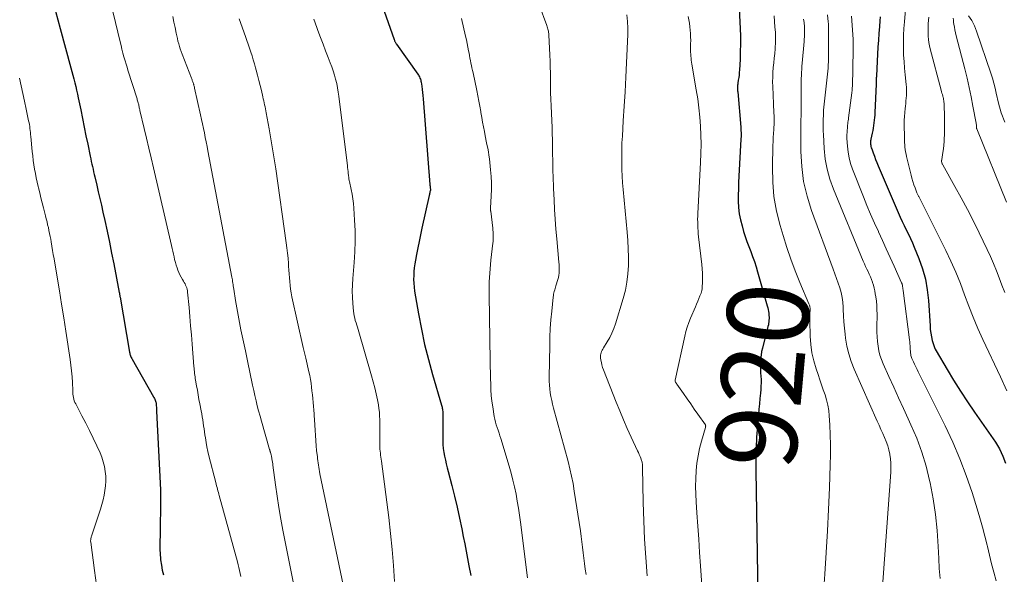
# Model space of a CAD drawing. Units: feet. Extents: x 1959997 to 1965027, y 535000 to 540000.
# Drawn here: x 1961414 to 1961656, y 537705 to 537841 of the extents above; entities that cross this region are included whole.
import ezdxf
from ezdxf.enums import TextEntityAlignment as Align

# ---------------------------------------------------------------- set-up
doc = ezdxf.new("R2010")
doc.units = ezdxf.units.FT
doc.header["$LTSCALE"] = 100
doc.header["$MEASUREMENT"] = 0
for name, color, linetype, lineweight in [('CONTOUR INDEX', 32, 'Continuous', 25), ('CONTOUR INDEX LABEL', 7, 'Continuous', 15), ('CONTOUR INTERMEDIATE', 40, 'Continuous', 15)]:
    doc.layers.add(name, color=color, linetype=linetype, lineweight=lineweight)
doc.styles.add('slant', font='romans.shx', dxfattribs={"oblique": 14.999978})

msp = doc.modelspace()

# ---------------------------------------------------------------- linework, layer by layer
at = {"layer": 'CONTOUR INDEX', "flags": 128}
for points, elevation in [([(1961501.65, 537848.68), (1961506.04, 537836.13), (1961506.1, 537835.97), (1961506.17, 537835.82), (1961506.24, 537835.66), (1961506.31, 537835.51), (1961506.4, 537835.37), (1961506.48, 537835.22), (1961506.57, 537835.08), (1961506.67, 537834.94), (1961511.85, 537827.64), (1961512, 537827.41), (1961512.14, 537827.18), (1961512.27, 537826.93), (1961512.39, 537826.68), (1961512.48, 537826.42), (1961512.57, 537826.16), (1961512.63, 537825.89), (1961512.69, 537825.62), (1961512.84, 537824.65), (1961512.94, 537823.89), (1961513.04, 537823.13), (1961513.12, 537822.36), (1961513.19, 537821.6), (1961514.82, 537800.61), (1961514.84, 537800.39), (1961514.85, 537800.16), (1961514.87, 537799.94), (1961514.9, 537799.72), (1961514.94, 537799.31), (1961514.94, 537799.29), (1961514.94, 537799.27), (1961514.94, 537799.25), (1961514.94, 537799.23), (1961514.93, 537799.16), (1961514.93, 537799.14), (1961514.93, 537799.12), (1961514.93, 537799.1), (1961514.92, 537799.08), (1961514.84, 537798.72), (1961514.79, 537798.51), (1961514.75, 537798.31), (1961514.7, 537798.11), (1961514.66, 537797.91), (1961512.86, 537789.84), (1961512.51, 537788.23), (1961512.17, 537786.63), (1961511.85, 537785.02), (1961511.54, 537783.4), (1961511.28, 537782.06), (1961511.13, 537781.12), (1961511, 537780.17), (1961510.91, 537779.22), (1961510.84, 537778.26), (1961510.83, 537777.31), (1961510.85, 537776.36), (1961510.94, 537775.41), (1961511.07, 537774.46), (1961512.02, 537768.83), (1961512.72, 537765.09), (1961513.51, 537761.36), (1961514.44, 537757.67), (1961515.45, 537754), (1961517.7, 537746.43), (1961517.76, 537746.2), (1961517.82, 537745.97), (1961517.86, 537745.73), (1961517.9, 537745.49), (1961517.93, 537745.25), (1961517.97, 537744.89), (1961518, 537744.53), (1961518.01, 537744.17), (1961518.02, 537743.81), (1961517.98, 537737.76), (1961518.01, 537736.8), (1961518.08, 537735.85), (1961518.22, 537734.9), (1961518.4, 537733.95), (1961518.62, 537733.01), (1961518.84, 537732.07), (1961519.08, 537731.14), (1961519.31, 537730.2), (1961520.19, 537726.77), (1961520.85, 537724.12), (1961521.48, 537721.46), (1961522.07, 537718.79), (1961522.64, 537716.11), (1961523, 537714.31), (1961523.36, 537712.5), (1961523.72, 537710.69), (1961524.06, 537708.88), (1961524.4, 537707.07), (1961524.84, 537704.71)], 940), ([(1961590.61, 537845.24), (1961590.9, 537838.85), (1961590.95, 537836.94), (1961590.97, 537835.03), (1961590.93, 537833.13), (1961590.86, 537831.22), (1961590.72, 537828.67), (1961590.67, 537828.04), (1961590.62, 537827.41), (1961590.54, 537826.78), (1961590.45, 537826.15), (1961590.34, 537825.43), (1961590.31, 537825.16), (1961590.28, 537824.89), (1961590.26, 537824.63), (1961590.25, 537824.36), (1961590.25, 537824.09), (1961590.26, 537823.82), (1961590.27, 537823.55), (1961590.29, 537823.28), (1961591.05, 537814.59), (1961591.1, 537813.86), (1961591.12, 537813.13), (1961591.12, 537812.41), (1961591.09, 537811.68), (1961590.58, 537802.59), (1961590.51, 537801.06), (1961590.46, 537799.52), (1961590.44, 537797.99), (1961590.44, 537796.45), (1961590.52, 537794.92), (1961590.69, 537793.41), (1961590.98, 537791.91), (1961591.35, 537790.43), (1961591.75, 537789.08), (1961592.14, 537787.83), (1961592.56, 537786.58), (1961593.01, 537785.35), (1961593.48, 537784.12), (1961593.95, 537782.9), (1961594.39, 537781.66), (1961594.79, 537780.41), (1961595.17, 537779.16), (1961597.53, 537770.8), (1961597.65, 537770.35), (1961597.75, 537769.9), (1961597.83, 537769.45), (1961597.9, 537768.99), (1961597.92, 537768.83), (1961597.96, 537768.45), (1961597.98, 537768.06), (1961597.98, 537767.68), (1961597.97, 537767.3), (1961597.93, 537766.91), (1961597.88, 537766.53), (1961597.81, 537766.16), (1961597.72, 537765.78), (1961596.35, 537760.48), (1961596.16, 537759.62), (1961596.01, 537758.75), (1961595.92, 537757.87), (1961595.88, 537756.99), (1961595.88, 537756.86), (1961595.87, 537756.04), (1961595.89, 537755.23), (1961595.92, 537754.41), (1961595.97, 537753.6), (1961596.01, 537752.78), (1961596.02, 537751.97), (1961595.99, 537751.15), (1961595.94, 537750.34), (1961595.85, 537749.39), (1961595.73, 537748.1), (1961595.61, 537746.82), (1961595.5, 537745.53), (1961595.39, 537744.24), (1961595.14, 537741.37), (1961594.94, 537738.65), (1961594.81, 537735.92), (1961594.75, 537733.19), (1961594.75, 537730.46), (1961595.49, 537684.42)], 920), ([(1961423.03, 537843.06), (1961423.61, 537840.95), (1961424.18, 537838.85), (1961426.78, 537829.2), (1961427.03, 537828.28), (1961427.27, 537827.36), (1961427.51, 537826.44), (1961427.74, 537825.52), (1961427.97, 537824.6), (1961428.19, 537823.67), (1961428.39, 537822.74), (1961428.59, 537821.81), (1961429.2, 537818.84), (1961429.63, 537816.74), (1961430.06, 537814.64), (1961430.49, 537812.53), (1961430.92, 537810.43), (1961431.52, 537807.49), (1961431.65, 537806.86), (1961431.79, 537806.22), (1961431.93, 537805.59), (1961432.07, 537804.96), (1961432.21, 537804.32), (1961432.36, 537803.69), (1961432.5, 537803.06), (1961432.65, 537802.43), (1961433.13, 537800.4), (1961433.51, 537798.76), (1961433.89, 537797.11), (1961434.27, 537795.47), (1961434.64, 537793.82), (1961435.09, 537791.78), (1961435.67, 537789.11), (1961436.24, 537786.44), (1961436.78, 537783.76), (1961437.31, 537781.08), (1961438.65, 537774.08), (1961438.68, 537773.97), (1961438.74, 537773.6), (1961438.77, 537773.43), (1961438.8, 537773.26), (1961438.82, 537773.09), (1961438.85, 537772.92), (1961441.18, 537759.47), (1961441.23, 537759.24), (1961441.28, 537759.01), (1961441.35, 537758.79), (1961441.42, 537758.57), (1961441.5, 537758.35), (1961441.59, 537758.13), (1961441.69, 537757.92), (1961441.81, 537757.72), (1961447.04, 537748.5), (1961447.15, 537748.31), (1961447.25, 537748.11), (1961447.34, 537747.91), (1961447.43, 537747.7), (1961447.55, 537747.41), (1961447.57, 537747.35), (1961447.59, 537747.29), (1961447.61, 537747.23), (1961447.63, 537747.17), (1961447.66, 537747.04), (1961447.68, 537746.97), (1961447.73, 537746.32), (1961447.75, 537746), (1961447.77, 537745.68), (1961447.79, 537745.35), (1961447.81, 537745.03), (1961448.73, 537725.73), (1961448.77, 537724.76), (1961448.79, 537723.78), (1961448.8, 537722.8), (1961448.79, 537721.83), (1961448.78, 537720.9), (1961448.77, 537720.39), (1961448.75, 537719.88), (1961448.73, 537719.36), (1961448.7, 537718.85), (1961448.68, 537718.34), (1961448.66, 537717.82), (1961448.65, 537717.31), (1961448.65, 537716.8), (1961448.63, 537710.82), (1961448.64, 537710.26), (1961448.67, 537709.7), (1961448.72, 537709.14), (1961448.79, 537708.59), (1961448.99, 537707.26), (1961449.2, 537706.04), (1961449.46, 537704.84)], 960), ([(1961625.2, 537841.7), (1961625.15, 537840.7), (1961625.04, 537839.32), (1961624.91, 537837.63), (1961624.8, 537835.94), (1961624.69, 537834.25), (1961624.59, 537832.56), (1961624.3, 537827.18), (1961624.29, 537826.94), (1961624.28, 537826.69), (1961624.27, 537826.45), (1961624.26, 537826.2), (1961624.25, 537825.95), (1961624.24, 537825.71), (1961624.23, 537825.46), (1961624.22, 537825.21), (1961623.92, 537818.23), (1961623.89, 537817.59), (1961623.85, 537816.96), (1961623.78, 537816.32), (1961623.71, 537815.68), (1961623.63, 537815.05), (1961623.53, 537814.41), (1961623.41, 537813.79), (1961623.29, 537813.16), (1961622.98, 537811.71), (1961622.96, 537811.61), (1961622.94, 537811.52), (1961622.92, 537811.42), (1961622.9, 537811.32), (1961622.89, 537811.22), (1961622.88, 537811.12), (1961622.88, 537811.03), (1961622.88, 537810.93), (1961622.9, 537810.5), (1961622.93, 537810.19), (1961622.98, 537809.89), (1961623.06, 537809.59), (1961623.15, 537809.29), (1961623.52, 537808.3), (1961623.82, 537807.52), (1961624.12, 537806.73), (1961624.44, 537805.95), (1961624.76, 537805.18), (1961629.66, 537793.67), (1961630.13, 537792.6), (1961630.61, 537791.53), (1961631.12, 537790.48), (1961631.64, 537789.43), (1961632.15, 537788.38), (1961632.65, 537787.32), (1961633.13, 537786.25), (1961633.58, 537785.17), (1961634.72, 537782.4), (1961635.6, 537779.91), (1961636.31, 537777.37), (1961636.77, 537774.78), (1961637.07, 537772.15), (1961637.45, 537765.88), (1961637.53, 537764.99), (1961637.65, 537764.1), (1961637.82, 537763.22), (1961638.02, 537762.35), (1961638.23, 537761.56), (1961638.38, 537761.09), (1961638.54, 537760.64), (1961638.75, 537760.2), (1961638.98, 537759.77), (1961641.64, 537755.23), (1961643.24, 537752.56), (1961644.89, 537749.92), (1961646.61, 537747.32), (1961648.36, 537744.74), (1961653.49, 537737.42), (1961654.02, 537736.6), (1961654.51, 537735.76), (1961654.94, 537734.88), (1961655.33, 537733.98), (1961655.99, 537732.28)], 900)]:
    msp.add_lwpolyline(points, dxfattribs=dict(at, elevation=elevation))
at = {"layer": 'CONTOUR INTERMEDIATE', "flags": 128}
for points, elevation in [([(1961435.96, 537847.8), (1961438.86, 537835.54), (1961439.08, 537834.63), (1961439.31, 537833.72), (1961439.55, 537832.81), (1961439.8, 537831.91), (1961439.87, 537831.64), (1961440.09, 537830.87), (1961440.32, 537830.11), (1961440.55, 537829.34), (1961440.79, 537828.58), (1961443, 537821.59), (1961443.07, 537821.34), (1961443.15, 537821.09), (1961443.22, 537820.84), (1961443.28, 537820.59), (1961443.29, 537820.54), (1961443.35, 537820.31), (1961443.41, 537820.08), (1961443.46, 537819.85), (1961443.51, 537819.62), (1961443.56, 537819.39), (1961443.61, 537819.15), (1961443.67, 537818.92), (1961443.72, 537818.69), (1961444.76, 537814.33), (1961445.33, 537811.91), (1961445.9, 537809.5), (1961446.46, 537807.08), (1961447.03, 537804.66), (1961451.45, 537785.6), (1961451.6, 537784.91), (1961451.76, 537784.22), (1961451.91, 537783.53), (1961452.07, 537782.84), (1961452.23, 537782.16), (1961452.41, 537781.48), (1961452.62, 537780.8), (1961452.85, 537780.14), (1961453.05, 537779.58), (1961453.29, 537779), (1961453.54, 537778.42), (1961453.83, 537777.87), (1961454.14, 537777.32), (1961454.42, 537776.86), (1961454.6, 537776.55), (1961454.77, 537776.23), (1961454.92, 537775.9), (1961455.06, 537775.57), (1961455.18, 537775.23), (1961455.27, 537774.89), (1961455.34, 537774.54), (1961455.39, 537774.18), (1961455.75, 537770.42), (1961455.95, 537768.18), (1961456.15, 537765.94), (1961456.35, 537763.7), (1961456.53, 537761.46), (1961456.97, 537755.95), (1961457, 537755.53), (1961457.04, 537755.11), (1961457.08, 537754.69), (1961457.13, 537754.27), (1961457.18, 537753.85), (1961457.24, 537753.44), (1961457.3, 537753.02), (1961457.37, 537752.6), (1961457.61, 537751.22), (1961457.81, 537750.11), (1961458, 537749.01), (1961458.2, 537747.9), (1961458.41, 537746.8), (1961458.73, 537745.04), (1961458.87, 537744.31), (1961458.99, 537743.58), (1961459.11, 537742.85), (1961459.22, 537742.11), (1961459.32, 537741.38), (1961459.43, 537740.65), (1961459.54, 537739.91), (1961459.65, 537739.18), (1961459.77, 537738.44), (1961459.95, 537737.34), (1961460.16, 537736.24), (1961460.4, 537735.15), (1961460.65, 537734.06), (1961462.3, 537727.5), (1961462.41, 537727.09), (1961462.51, 537726.69), (1961462.62, 537726.29), (1961462.73, 537725.89), (1961462.84, 537725.49), (1961462.95, 537725.09), (1961463.06, 537724.69), (1961463.17, 537724.29), (1961467.62, 537708.05), (1961467.81, 537707.35), (1961467.99, 537706.64), (1961468.15, 537705.93), (1961468.3, 537705.21), (1961468.45, 537704.5)], 956), ([(1961631.6, 537845.49), (1961631.16, 537840.47), (1961631.05, 537838.84), (1961630.96, 537837.21), (1961630.93, 537835.58), (1961630.94, 537833.95), (1961630.99, 537832.32), (1961631.08, 537830.69), (1961631.21, 537829.07), (1961631.36, 537827.44), (1961631.63, 537825.07), (1961631.68, 537824.41), (1961631.71, 537823.74), (1961631.71, 537823.08), (1961631.67, 537822.41), (1961631.62, 537821.74), (1961631.56, 537821.08), (1961631.49, 537820.41), (1961631.41, 537819.75), (1961631.34, 537819.17), (1961631.25, 537818.22), (1961631.18, 537817.27), (1961631.15, 537816.31), (1961631.14, 537815.36), (1961631.18, 537812.04), (1961631.19, 537811.46), (1961631.22, 537810.88), (1961631.26, 537810.3), (1961631.3, 537809.72), (1961631.37, 537809.15), (1961631.46, 537808.57), (1961631.57, 537808), (1961631.7, 537807.44), (1961632.82, 537802.9), (1961633.03, 537802.1), (1961633.26, 537801.31), (1961633.52, 537800.52), (1961633.79, 537799.75), (1961634.25, 537798.51), (1961634.31, 537798.35), (1961634.38, 537798.2), (1961634.45, 537798.05), (1961634.53, 537797.89), (1961634.61, 537797.74), (1961634.69, 537797.59), (1961634.76, 537797.44), (1961634.84, 537797.29), (1961641.3, 537784.41), (1961642.58, 537781.75), (1961643.79, 537779.05), (1961644.9, 537776.31), (1961645.93, 537773.54), (1961646.96, 537770.77), (1961648.04, 537768.01), (1961649.2, 537765.29), (1961650.42, 537762.6), (1961654.73, 537753.38), (1961656.27, 537749.97)], 896), ([(1961541.6, 537844.59), (1961543.47, 537839.52), (1961543.57, 537839.25), (1961543.66, 537838.97), (1961543.74, 537838.69), (1961543.82, 537838.42), (1961543.88, 537838.14), (1961543.94, 537837.85), (1961543.97, 537837.57), (1961544, 537837.28), (1961544.22, 537832.28), (1961544.28, 537830.82), (1961544.33, 537829.36), (1961544.36, 537827.91), (1961544.38, 537826.45), (1961544.38, 537826.2), (1961544.4, 537824.62), (1961544.43, 537823.04), (1961544.48, 537821.46), (1961544.54, 537819.87), (1961544.71, 537816.21), (1961544.78, 537814.65), (1961544.83, 537813.09), (1961544.87, 537811.52), (1961544.89, 537809.96), (1961544.92, 537807.4), (1961544.93, 537807.12), (1961544.93, 537806.83), (1961544.93, 537806.55), (1961544.93, 537806.26), (1961544.94, 537805.97), (1961544.94, 537805.69), (1961544.95, 537805.4), (1961544.95, 537805.12), (1961545, 537803.67), (1961545.03, 537802.66), (1961545.07, 537801.65), (1961545.11, 537800.64), (1961545.15, 537799.63), (1961545.27, 537796.85), (1961545.39, 537794.45), (1961545.54, 537792.05), (1961545.72, 537789.65), (1961545.92, 537787.26), (1961546.44, 537781.5), (1961546.48, 537780.97), (1961546.51, 537780.44), (1961546.53, 537779.91), (1961546.53, 537779.37), (1961546.5, 537778.85), (1961546.44, 537778.32), (1961546.34, 537777.8), (1961546.2, 537777.29), (1961545.73, 537775.74), (1961545.63, 537775.4), (1961545.52, 537775.06), (1961545.42, 537774.71), (1961545.32, 537774.37), (1961545.24, 537774.02), (1961545.16, 537773.67), (1961545.1, 537773.32), (1961545.05, 537772.97), (1961544.69, 537769.48), (1961544.5, 537767.38), (1961544.35, 537765.28), (1961544.25, 537763.18), (1961544.19, 537761.07), (1961544.06, 537753.31), (1961544.07, 537752.36), (1961544.12, 537751.4), (1961544.21, 537750.45), (1961544.34, 537749.51), (1961544.51, 537748.57), (1961544.7, 537747.63), (1961544.91, 537746.7), (1961545.15, 537745.77), (1961548.69, 537732.69), (1961549.15, 537730.89), (1961549.56, 537729.07), (1961549.92, 537727.24), (1961550.23, 537725.4), (1961551.71, 537715.65), (1961551.9, 537714.31), (1961552.09, 537712.98), (1961552.27, 537711.64), (1961552.44, 537710.3), (1961552.6, 537708.96), (1961552.76, 537707.62), (1961552.93, 537706.28), (1961553.1, 537704.94)], 932), ([(1961451.79, 537841.74), (1961452.05, 537840.39), (1961452.32, 537839.05), (1961452.6, 537837.66), (1961452.74, 537837.01), (1961452.89, 537836.36), (1961453.05, 537835.72), (1961453.23, 537835.08), (1961453.42, 537834.44), (1961453.62, 537833.81), (1961453.84, 537833.18), (1961454.07, 537832.56), (1961456.35, 537826.63), (1961456.42, 537826.44), (1961456.49, 537826.26), (1961456.56, 537826.08), (1961456.63, 537825.9), (1961456.7, 537825.72), (1961456.76, 537825.53), (1961456.82, 537825.35), (1961456.88, 537825.16), (1961456.9, 537825.09), (1961456.97, 537824.87), (1961457.03, 537824.64), (1961457.08, 537824.41), (1961457.13, 537824.19), (1961458.58, 537817.65), (1961458.83, 537816.54), (1961459.06, 537815.44), (1961459.29, 537814.33), (1961459.52, 537813.22), (1961459.74, 537812.12), (1961459.96, 537811.01), (1961460.17, 537809.9), (1961460.38, 537808.79), (1961466.24, 537777.89), (1961466.31, 537777.53), (1961466.38, 537777.16), (1961466.44, 537776.79), (1961466.5, 537776.42), (1961466.56, 537776.06), (1961466.61, 537775.69), (1961466.67, 537775.32), (1961466.73, 537774.95), (1961467.18, 537772.1), (1961467.47, 537770.31), (1961467.79, 537768.52), (1961468.13, 537766.74), (1961468.49, 537764.96), (1961469.57, 537759.79), (1961469.91, 537758.17), (1961470.24, 537756.55), (1961470.58, 537754.93), (1961470.92, 537753.31), (1961471.07, 537752.6), (1961471.33, 537751.34), (1961471.61, 537750.08), (1961471.9, 537748.82), (1961472.19, 537747.56), (1961472.5, 537746.31), (1961472.82, 537745.06), (1961473.16, 537743.81), (1961473.5, 537742.57), (1961475.51, 537735.63), (1961475.54, 537735.55), (1961475.56, 537735.46), (1961475.58, 537735.38), (1961475.61, 537735.29), (1961475.63, 537735.2), (1961475.66, 537735.12), (1961475.68, 537735.03), (1961475.71, 537734.95), (1961475.93, 537734.19), (1961475.96, 537734.08), (1961476.1, 537733.28), (1961476.17, 537732.9), (1961476.23, 537732.51), (1961476.28, 537732.12), (1961476.34, 537731.74), (1961476.96, 537726.92), (1961477.35, 537724.13), (1961477.77, 537721.34), (1961478.25, 537718.56), (1961478.77, 537715.79), (1961482.01, 537699.45)], 952), ([(1961468.05, 537841.22), (1961469.59, 537836.85), (1961469.92, 537835.9), (1961470.25, 537834.95), (1961470.58, 537834), (1961470.91, 537833.04), (1961471.22, 537832.08), (1961471.52, 537831.12), (1961471.81, 537830.15), (1961472.08, 537829.18), (1961472.23, 537828.6), (1961472.56, 537827.35), (1961472.88, 537826.1), (1961473.19, 537824.85), (1961473.49, 537823.59), (1961473.85, 537822.05), (1961473.96, 537821.56), (1961474.08, 537821.08), (1961474.19, 537820.59), (1961474.29, 537820.1), (1961474.4, 537819.61), (1961474.5, 537819.12), (1961474.59, 537818.63), (1961474.69, 537818.14), (1961475.4, 537814.23), (1961475.84, 537811.79), (1961476.25, 537809.34), (1961476.64, 537806.88), (1961477, 537804.42), (1961479.61, 537786.28), (1961479.77, 537785.02), (1961479.92, 537783.75), (1961480.03, 537782.48), (1961480.13, 537781.21), (1961480.17, 537780.54), (1961480.23, 537779.6), (1961480.3, 537778.66), (1961480.36, 537777.72), (1961480.44, 537776.78), (1961480.53, 537775.84), (1961480.65, 537774.91), (1961480.81, 537773.98), (1961480.99, 537773.06), (1961483.73, 537760.61), (1961483.81, 537760.29), (1961483.89, 537759.96), (1961483.97, 537759.64), (1961484.06, 537759.32), (1961484.15, 537759), (1961484.23, 537758.68), (1961484.31, 537758.36), (1961484.39, 537758.03), (1961485.15, 537754.67), (1961485.34, 537753.74), (1961485.52, 537752.8), (1961485.67, 537751.87), (1961485.8, 537750.92), (1961485.9, 537749.98), (1961486.01, 537749.04), (1961486.1, 537748.09), (1961486.18, 537747.14), (1961486.4, 537744.34), (1961486.43, 537743.98), (1961486.46, 537743.61), (1961486.49, 537743.24), (1961486.51, 537742.88), (1961486.94, 537736.46), (1961486.95, 537736.32), (1961486.96, 537736.17), (1961486.97, 537736.02), (1961486.98, 537735.88), (1961486.99, 537735.7), (1961487, 537735.64), (1961487, 537735.59), (1961487.01, 537735.53), (1961487.02, 537735.48), (1961487.02, 537735.42), (1961487.03, 537735.37), (1961487.04, 537735.31), (1961487.05, 537735.26), (1961487.22, 537733.92), (1961487.29, 537733.38), (1961487.36, 537732.85), (1961487.43, 537732.32), (1961487.51, 537731.79), (1961487.59, 537731.26), (1961487.67, 537730.73), (1961487.77, 537730.2), (1961487.87, 537729.67), (1961494.19, 537699.29)], 948), ([(1961486.37, 537841.08), (1961487.1, 537839.05), (1961487.38, 537838.3), (1961488, 537836.65), (1961488.62, 537835), (1961489.25, 537833.35), (1961489.89, 537831.71), (1961490.39, 537830.41), (1961490.76, 537829.41), (1961491.11, 537828.41), (1961491.42, 537827.39), (1961491.71, 537826.37), (1961491.96, 537825.33), (1961492.18, 537824.29), (1961492.36, 537823.24), (1961492.51, 537822.19), (1961494.58, 537805.17), (1961494.64, 537804.71), (1961494.69, 537804.25), (1961494.74, 537803.79), (1961494.79, 537803.33), (1961494.85, 537802.79), (1961494.87, 537802.6), (1961494.9, 537802.41), (1961494.92, 537802.22), (1961494.95, 537802.03), (1961494.98, 537801.85), (1961495.02, 537801.66), (1961495.05, 537801.47), (1961495.09, 537801.29), (1961495.5, 537799.37), (1961495.72, 537798.22), (1961495.91, 537797.07), (1961496.05, 537795.91), (1961496.16, 537794.74), (1961496.36, 537791.86), (1961496.48, 537789.26), (1961496.52, 537786.65), (1961496.44, 537784.05), (1961496.27, 537781.44), (1961495.92, 537777.51), (1961495.82, 537775.98), (1961495.78, 537774.45), (1961495.83, 537772.92), (1961495.92, 537771.39), (1961496.09, 537769.48), (1961496.16, 537768.91), (1961496.26, 537768.34), (1961496.38, 537767.78), (1961496.53, 537767.22), (1961496.7, 537766.67), (1961496.87, 537766.11), (1961497.04, 537765.56), (1961497.2, 537765), (1961500.53, 537753.7), (1961500.94, 537752.22), (1961501.32, 537750.74), (1961501.65, 537749.25), (1961501.95, 537747.75), (1961502.18, 537746.53), (1961502.32, 537745.63), (1961502.42, 537744.73), (1961502.48, 537743.82), (1961502.51, 537742.91), (1961502.51, 537741.99), (1961502.51, 537741.08), (1961502.51, 537740.16), (1961502.51, 537739.25), (1961502.53, 537736.71), (1961502.54, 537736.21), (1961502.56, 537735.71), (1961502.61, 537735.22), (1961502.67, 537734.72), (1961502.74, 537734.23), (1961502.8, 537733.73), (1961502.87, 537733.24), (1961502.93, 537732.74), (1961504.73, 537718.9), (1961505.19, 537715), (1961505.59, 537711.09), (1961505.91, 537707.17), (1961506.16, 537703.25)], 944), ([(1961522.57, 537841.29), (1961523.57, 537836.9), (1961523.76, 537836.01), (1961523.95, 537835.13), (1961524.13, 537834.24), (1961524.31, 537833.35), (1961524.41, 537832.78), (1961524.53, 537832.18), (1961524.65, 537831.57), (1961524.77, 537830.96), (1961524.89, 537830.35), (1961525.01, 537829.75), (1961525.13, 537829.14), (1961525.26, 537828.53), (1961525.39, 537827.93), (1961526.29, 537823.62), (1961526.56, 537822.33), (1961526.81, 537821.04), (1961527.05, 537819.75), (1961527.27, 537818.45), (1961527.32, 537818.19), (1961527.52, 537817.02), (1961527.73, 537815.86), (1961527.95, 537814.7), (1961528.17, 537813.54), (1961528.29, 537812.96), (1961528.46, 537812.09), (1961528.63, 537811.22), (1961528.81, 537810.36), (1961528.99, 537809.49), (1961529.15, 537808.62), (1961529.3, 537807.75), (1961529.42, 537806.87), (1961529.52, 537805.99), (1961529.71, 537804.13), (1961529.83, 537802.54), (1961529.9, 537800.95), (1961529.91, 537799.35), (1961529.86, 537797.76), (1961529.71, 537794.76), (1961529.71, 537794.67), (1961529.7, 537794.57), (1961529.7, 537794.48), (1961529.7, 537794.38), (1961529.7, 537794.29), (1961529.7, 537794.19), (1961529.71, 537794.1), (1961529.72, 537794), (1961530.24, 537789.85), (1961530.29, 537789.39), (1961530.33, 537788.93), (1961530.36, 537788.47), (1961530.37, 537788.01), (1961530.37, 537787.55), (1961530.35, 537787.09), (1961530.32, 537786.63), (1961530.27, 537786.17), (1961529.8, 537782.06), (1961529.69, 537780.99), (1961529.59, 537779.92), (1961529.51, 537778.85), (1961529.44, 537777.78), (1961529.39, 537776.71), (1961529.35, 537775.63), (1961529.34, 537774.56), (1961529.35, 537773.48), (1961529.61, 537757.24), (1961529.63, 537755.84), (1961529.66, 537754.44), (1961529.69, 537753.03), (1961529.72, 537751.63), (1961529.78, 537750.23), (1961529.88, 537748.83), (1961530.04, 537747.44), (1961530.23, 537746.06), (1961530.61, 537743.73), (1961530.74, 537743.03), (1961530.9, 537742.34), (1961531.09, 537741.66), (1961531.31, 537740.98), (1961531.55, 537740.31), (1961531.77, 537739.63), (1961531.99, 537738.96), (1961532.2, 537738.28), (1961534.26, 537731.5), (1961534.75, 537729.82), (1961535.19, 537728.12), (1961535.59, 537726.41), (1961535.94, 537724.69), (1961536.25, 537722.97), (1961536.55, 537721.23), (1961536.8, 537719.5), (1961537.04, 537717.76), (1961538.77, 537704.13)], 936), ([(1961563.09, 537842.13), (1961563.28, 537840.53), (1961563.35, 537838.92), (1961563.34, 537837.31), (1961563.03, 537830.42), (1961562.85, 537826.87), (1961562.67, 537823.32), (1961562.47, 537819.77), (1961562.25, 537816.22), (1961562.01, 537812.39), (1961561.92, 537810.76), (1961561.87, 537809.12), (1961561.85, 537807.49), (1961561.85, 537805.86), (1961561.9, 537804.22), (1961561.97, 537802.59), (1961562.08, 537800.96), (1961562.21, 537799.33), (1961563.17, 537788.91), (1961563.33, 537786.86), (1961563.44, 537784.81), (1961563.49, 537782.76), (1961563.49, 537780.7), (1961563.38, 537778.66), (1961563.15, 537776.64), (1961562.75, 537774.64), (1961562.24, 537772.66), (1961560.31, 537766.37), (1961559.91, 537765.23), (1961559.46, 537764.12), (1961558.92, 537763.05), (1961558.31, 537762.01), (1961557.37, 537760.53), (1961557.21, 537760.24), (1961557.06, 537759.95), (1961556.93, 537759.65), (1961556.81, 537759.34), (1961556.73, 537759.03), (1961556.68, 537758.71), (1961556.67, 537758.39), (1961556.69, 537758.07), (1961556.76, 537757.51), (1961556.86, 537756.91), (1961556.99, 537756.32), (1961557.16, 537755.74), (1961557.36, 537755.16), (1961560.5, 537747.21), (1961561.37, 537745.05), (1961562.28, 537742.89), (1961563.22, 537740.75), (1961564.2, 537738.62), (1961565.76, 537735.3), (1961565.96, 537734.84), (1961566.17, 537734.38), (1961566.35, 537733.92), (1961566.54, 537733.45), (1961566.73, 537732.93), (1961566.8, 537732.71), (1961566.86, 537732.5), (1961566.9, 537732.28), (1961566.93, 537732.05), (1961566.95, 537731.83), (1961566.96, 537731.6), (1961566.97, 537731.37), (1961566.98, 537731.15), (1961567.14, 537722.59), (1961567.28, 537718.09), (1961567.47, 537713.59), (1961567.77, 537709.09), (1961568.12, 537704.6)], 928), ([(1961578.15, 537841.75), (1961578.31, 537840.92), (1961578.45, 537840.09), (1961578.56, 537839.26), (1961578.65, 537838.42), (1961578.71, 537837.58), (1961578.75, 537836.74), (1961578.77, 537835.9), (1961578.76, 537835.06), (1961578.74, 537834), (1961578.74, 537833.51), (1961578.75, 537833.02), (1961578.77, 537832.53), (1961578.81, 537832.04), (1961578.86, 537831.55), (1961578.92, 537831.06), (1961578.99, 537830.57), (1961579.06, 537830.08), (1961580.15, 537823.77), (1961580.49, 537821.56), (1961580.78, 537819.34), (1961581, 537817.12), (1961581.18, 537814.89), (1961581.28, 537812.66), (1961581.33, 537810.42), (1961581.29, 537808.19), (1961581.21, 537805.96), (1961580.52, 537793.49), (1961580.49, 537792.77), (1961580.47, 537792.05), (1961580.48, 537791.34), (1961580.5, 537790.62), (1961580.53, 537789.9), (1961580.58, 537789.19), (1961580.64, 537788.47), (1961580.71, 537787.76), (1961581.48, 537780.96), (1961581.58, 537779.91), (1961581.65, 537778.85), (1961581.67, 537777.79), (1961581.66, 537776.73), (1961581.61, 537775.31), (1961581.58, 537774.97), (1961581.53, 537774.62), (1961581.44, 537774.29), (1961581.33, 537773.96), (1961581.05, 537773.27), (1961580.78, 537772.6), (1961580.51, 537771.93), (1961580.23, 537771.27), (1961579.94, 537770.6), (1961578.72, 537767.77), (1961578.3, 537766.7), (1961577.91, 537765.61), (1961577.59, 537764.5), (1961577.31, 537763.38), (1961574.97, 537752.59), (1961574.97, 537752.56), (1961574.96, 537752.54), (1961574.96, 537752.52), (1961574.96, 537752.5), (1961574.96, 537752.41), (1961574.97, 537752.39), (1961574.97, 537752.37), (1961574.97, 537752.35), (1961574.98, 537752.33), (1961575.07, 537752.12), (1961575.13, 537751.99), (1961575.2, 537751.87), (1961575.27, 537751.75), (1961575.35, 537751.63), (1961576.99, 537749.33), (1961577.88, 537748.06), (1961578.78, 537746.79), (1961579.66, 537745.52), (1961580.55, 537744.24), (1961582.36, 537741.61), (1961582.4, 537741.53), (1961582.43, 537741.46), (1961582.44, 537741.38), (1961582.45, 537741.29), (1961582.44, 537741.21), (1961582.43, 537741.12), (1961582.42, 537741.04), (1961582.39, 537740.96), (1961581.41, 537737.62), (1961580.95, 537735.85), (1961580.57, 537734.08), (1961580.31, 537732.28), (1961580.12, 537730.47), (1961580.12, 537730.34), (1961580.02, 537728.45), (1961579.98, 537726.57), (1961580.02, 537724.68), (1961580.11, 537722.79), (1961580.29, 537720.08), (1961580.51, 537716.84), (1961580.73, 537713.6), (1961580.95, 537710.36), (1961581.17, 537707.11), (1961582.62, 537685.83)], 924), ([(1961599.2, 537841.92), (1961599.44, 537839.17), (1961599.53, 537837.9), (1961599.57, 537836.62), (1961599.54, 537835.35), (1961599.48, 537834.08), (1961599.46, 537833.84), (1961599.37, 537832.68), (1961599.27, 537831.53), (1961599.15, 537830.38), (1961599.03, 537829.22), (1961598.93, 537828.07), (1961598.87, 537826.91), (1961598.86, 537825.76), (1961598.88, 537824.6), (1961599.06, 537820.33), (1961599.1, 537819.6), (1961599.13, 537818.88), (1961599.18, 537818.16), (1961599.22, 537817.44), (1961599.26, 537816.72), (1961599.27, 537816), (1961599.24, 537815.28), (1961599.19, 537814.56), (1961599.15, 537814.04), (1961599.07, 537813.06), (1961599.01, 537812.08), (1961598.96, 537811.1), (1961598.93, 537810.11), (1961598.8, 537804.8), (1961598.88, 537801.18), (1961599.19, 537797.6), (1961599.83, 537794.05), (1961600.7, 537790.54), (1961601.45, 537788.03), (1961602.37, 537785.13), (1961603.34, 537782.25), (1961604.42, 537779.4), (1961605.55, 537776.57), (1961607.75, 537771.35), (1961607.82, 537771.15), (1961607.89, 537770.95), (1961607.95, 537770.74), (1961608, 537770.53), (1961608.03, 537770.32), (1961608.05, 537770.11), (1961608.06, 537769.9), (1961608.06, 537769.68), (1961608.02, 537769.11), (1961608, 537768.61), (1961607.98, 537768.11), (1961607.98, 537767.61), (1961607.99, 537767.11), (1961608.09, 537763.4), (1961608.24, 537761.35), (1961608.51, 537759.33), (1961608.95, 537757.34), (1961609.52, 537755.37), (1961609.99, 537753.95), (1961610.41, 537752.71), (1961610.84, 537751.47), (1961611.27, 537750.22), (1961611.71, 537748.99), (1961612.09, 537747.74), (1961612.4, 537746.47), (1961612.61, 537745.19), (1961612.74, 537743.89), (1961612.87, 537741.63), (1961612.98, 537739.19), (1961613.05, 537736.75), (1961613.04, 537734.31), (1961612.98, 537731.86), (1961612.77, 537726.18), (1961612.54, 537720.9), (1961612.29, 537715.62), (1961611.98, 537710.34), (1961611.64, 537705.06), (1961610.6, 537690.13)], 916), ([(1961606.47, 537841.1), (1961606.53, 537840.68), (1961606.58, 537840.26), (1961606.6, 537840.02), (1961606.65, 537839.48), (1961606.68, 537838.93), (1961606.7, 537838.39), (1961606.7, 537837.84), (1961606.69, 537837.29), (1961606.67, 537836.75), (1961606.63, 537836.2), (1961606.59, 537835.66), (1961606.12, 537830.33), (1961606.06, 537829.57), (1961606, 537828.82), (1961605.95, 537828.06), (1961605.9, 537827.31), (1961605.86, 537826.55), (1961605.84, 537825.79), (1961605.82, 537825.04), (1961605.82, 537824.28), (1961605.84, 537818.06), (1961605.84, 537817.73), (1961605.83, 537817.4), (1961605.82, 537817.07), (1961605.8, 537816.75), (1961605.78, 537816.42), (1961605.77, 537816.09), (1961605.76, 537815.76), (1961605.76, 537815.44), (1961605.79, 537808.64), (1961606, 537804.95), (1961606.47, 537801.3), (1961607.32, 537797.72), (1961608.42, 537794.19), (1961613.74, 537779.82), (1961614.15, 537778.67), (1961614.56, 537777.53), (1961614.96, 537776.38), (1961615.35, 537775.22), (1961615.68, 537774.06), (1961615.94, 537772.88), (1961616.09, 537771.69), (1961616.17, 537770.48), (1961616.18, 537769.89), (1961616.23, 537768.37), (1961616.32, 537766.86), (1961616.45, 537765.36), (1961616.62, 537763.85), (1961616.73, 537762.91), (1961617.06, 537760.95), (1961617.51, 537759.03), (1961618.12, 537757.16), (1961618.84, 537755.31), (1961624.52, 537742.54), (1961624.96, 537741.54), (1961625.41, 537740.54), (1961625.86, 537739.55), (1961626.31, 537738.56), (1961626.72, 537737.55), (1961627.08, 537736.53), (1961627.36, 537735.49), (1961627.59, 537734.42), (1961627.59, 537734.4), (1961627.74, 537733.32), (1961627.83, 537732.22), (1961627.84, 537731.13), (1961627.81, 537730.03), (1961625.67, 537699.75)], 912), ([(1961612.32, 537842.14), (1961612.48, 537840.48), (1961612.52, 537839.94), (1961612.56, 537839.4), (1961612.58, 537838.86), (1961612.59, 537838.31), (1961612.59, 537837.77), (1961612.59, 537837.22), (1961612.59, 537836.68), (1961612.59, 537836.14), (1961612.58, 537832.94), (1961612.57, 537832.17), (1961612.55, 537831.41), (1961612.53, 537830.65), (1961612.49, 537829.89), (1961612.44, 537829.13), (1961612.39, 537828.37), (1961612.32, 537827.61), (1961612.24, 537826.85), (1961611.37, 537818.81), (1961611.36, 537818.7), (1961611.35, 537818.58), (1961611.33, 537818.46), (1961611.32, 537818.35), (1961611.3, 537818.16), (1961611.3, 537818.14), (1961611.3, 537818.11), (1961611.3, 537818.09), (1961611.3, 537818.07), (1961611.3, 537817.97), (1961611.3, 537817.94), (1961611.3, 537817.92), (1961611.3, 537817.89), (1961611.3, 537817.87), (1961611.26, 537816.21), (1961611.25, 537815.36), (1961611.25, 537814.51), (1961611.27, 537813.65), (1961611.31, 537812.8), (1961611.5, 537809.36), (1961611.77, 537806.81), (1961612.21, 537804.3), (1961612.9, 537801.86), (1961613.76, 537799.45), (1961621.1, 537781.78), (1961621.38, 537781.13), (1961621.66, 537780.48), (1961621.96, 537779.84), (1961622.26, 537779.21), (1961622.55, 537778.57), (1961622.83, 537777.92), (1961623.09, 537777.27), (1961623.33, 537776.61), (1961623.34, 537776.57), (1961623.56, 537775.88), (1961623.76, 537775.18), (1961623.91, 537774.48), (1961624.04, 537773.77), (1961624.15, 537773.07), (1961624.29, 537772), (1961624.39, 537770.93), (1961624.44, 537769.86), (1961624.46, 537768.79), (1961624.42, 537765.48), (1961624.43, 537764.34), (1961624.48, 537763.21), (1961624.57, 537762.07), (1961624.7, 537760.94), (1961624.9, 537759.82), (1961625.17, 537758.72), (1961625.53, 537757.65), (1961625.95, 537756.59), (1961627.36, 537753.47), (1961628.54, 537750.87), (1961629.73, 537748.27), (1961630.93, 537745.68), (1961632.13, 537743.09), (1961632.79, 537741.67), (1961634.21, 537738.34), (1961635.47, 537734.95), (1961636.49, 537731.48), (1961637.36, 537727.96), (1961637.48, 537727.39), (1961638.2, 537723.53), (1961638.78, 537719.65), (1961639.18, 537715.75), (1961639.45, 537711.84), (1961639.59, 537708.87), (1961639.73, 537706.4), (1961639.92, 537703.94)], 908), ([(1961618.19, 537841.88), (1961618.58, 537836.17), (1961618.58, 537836.06), (1961618.59, 537835.94), (1961618.59, 537835.83), (1961618.59, 537835.71), (1961618.59, 537835.6), (1961618.58, 537835.48), (1961618.58, 537835.36), (1961618.58, 537835.25), (1961618.58, 537834.85), (1961618.58, 537834.54), (1961618.58, 537834.23), (1961618.58, 537833.92), (1961618.57, 537833.6), (1961618.41, 537824.57), (1961618.4, 537824.38), (1961618.4, 537824.19), (1961618.39, 537824), (1961618.38, 537823.82), (1961618.36, 537823.63), (1961618.34, 537823.44), (1961618.32, 537823.25), (1961618.3, 537823.06), (1961617.48, 537816.95), (1961617.43, 537816.58), (1961617.38, 537816.2), (1961617.34, 537815.83), (1961617.3, 537815.45), (1961617.26, 537815.08), (1961617.22, 537814.7), (1961617.19, 537814.32), (1961617.15, 537813.95), (1961617.13, 537813.76), (1961617.1, 537813.29), (1961617.08, 537812.82), (1961617.08, 537812.34), (1961617.09, 537811.87), (1961617.2, 537809.93), (1961617.35, 537808.5), (1961617.59, 537807.09), (1961617.96, 537805.72), (1961618.42, 537804.36), (1961621.12, 537797.57), (1961622, 537795.41), (1961622.9, 537793.26), (1961623.84, 537791.13), (1961624.8, 537789.01), (1961624.81, 537788.98), (1961625.78, 537786.88), (1961626.74, 537784.77), (1961627.7, 537782.67), (1961628.65, 537780.56), (1961630.5, 537776.47), (1961630.53, 537776.4), (1961630.56, 537776.34), (1961630.58, 537776.27), (1961630.61, 537776.21), (1961630.63, 537776.14), (1961630.65, 537776.07), (1961630.66, 537776), (1961630.67, 537775.94), (1961630.68, 537775.88), (1961630.69, 537775.79), (1961630.7, 537775.69), (1961630.72, 537775.6), (1961630.73, 537775.5), (1961630.75, 537775.31), (1961630.78, 537775.13), (1961630.8, 537774.94), (1961630.83, 537774.75), (1961630.85, 537774.56), (1961632.44, 537762.51), (1961632.49, 537762.01), (1961632.54, 537761.51), (1961632.58, 537761.01), (1961632.6, 537760.51), (1961632.62, 537760.06), (1961632.63, 537759.78), (1961632.65, 537759.5), (1961632.68, 537759.22), (1961632.71, 537758.95), (1961632.76, 537758.67), (1961632.83, 537758.4), (1961632.92, 537758.14), (1961633.02, 537757.88), (1961633.37, 537757.12), (1961633.67, 537756.49), (1961633.96, 537755.86), (1961634.27, 537755.23), (1961634.58, 537754.61), (1961641.16, 537741.39), (1961643.04, 537737.4), (1961644.78, 537733.35), (1961646.33, 537729.22), (1961647.75, 537725.04), (1961649, 537721.02), (1961649.67, 537718.81), (1961650.31, 537716.59), (1961650.9, 537714.35), (1961651.46, 537712.11), (1961651.53, 537711.83), (1961652.05, 537709.72), (1961652.57, 537707.61), (1961653.12, 537705.51), (1961653.68, 537703.41)], 904), ([(1961637.17, 537841.62), (1961637.04, 537840.03), (1961637, 537839.25), (1961636.97, 537838.47), (1961636.98, 537837.69), (1961637.01, 537836.91), (1961637.08, 537836.13), (1961637.18, 537835.36), (1961637.33, 537834.59), (1961637.51, 537833.83), (1961640.2, 537823.67), (1961640.29, 537823.31), (1961640.39, 537822.96), (1961640.48, 537822.6), (1961640.58, 537822.25), (1961640.67, 537821.93), (1961640.72, 537821.73), (1961640.76, 537821.53), (1961640.8, 537821.33), (1961640.83, 537821.13), (1961640.86, 537820.93), (1961640.88, 537820.73), (1961640.89, 537820.52), (1961640.9, 537820.32), (1961640.99, 537817), (1961641.01, 537815.87), (1961641.01, 537814.74), (1961641, 537813.61), (1961640.97, 537812.48), (1961640.96, 537812.08), (1961640.91, 537811.15), (1961640.84, 537810.23), (1961640.73, 537809.31), (1961640.61, 537808.4), (1961640.34, 537806.7), (1961640.33, 537806.63), (1961640.32, 537806.56), (1961640.31, 537806.5), (1961640.3, 537806.43), (1961640.3, 537806.37), (1961640.3, 537806.3), (1961640.3, 537806.23), (1961640.31, 537806.17), (1961640.35, 537805.98), (1961640.39, 537805.83), (1961640.43, 537805.67), (1961640.5, 537805.53), (1961640.57, 537805.38), (1961643.57, 537800.09), (1961645.13, 537797.28), (1961646.64, 537794.46), (1961648.1, 537791.6), (1961649.51, 537788.73), (1961651.47, 537784.64), (1961652.27, 537782.92), (1961653.03, 537781.18), (1961653.75, 537779.43), (1961654.43, 537777.66), (1961655.1, 537775.89), (1961655.77, 537774.11)], 892), ([(1961643.13, 537841.34), (1961643.18, 537840.82), (1961643.25, 537840.3), (1961643.31, 537839.89), (1961643.43, 537839.17), (1961643.56, 537838.46), (1961643.72, 537837.75), (1961643.89, 537837.04), (1961645.97, 537828.9), (1961646.53, 537826.63), (1961647.05, 537824.36), (1961647.54, 537822.07), (1961647.99, 537819.78), (1961648.77, 537815.64), (1961648.81, 537815.41), (1961648.84, 537815.19), (1961648.86, 537814.96), (1961648.87, 537814.73), (1961648.89, 537814.28), (1961648.9, 537814.19), (1961656.21, 537796.25)], 888), ([(1961655.82, 537815.89), (1961654.92, 537818.17), (1961654.23, 537820.54), (1961653.7, 537822.99), (1961653.41, 537824.21), (1961653.1, 537825.43), (1961652.74, 537826.63), (1961652.36, 537827.83), (1961648.87, 537838.2), (1961648.34, 537839.5), (1961647.71, 537840.75), (1961646.93, 537841.91)], 888), ([(1961414.15, 537826.66), (1961414.59, 537824.77), (1961415.01, 537822.87), (1961415.42, 537820.97), (1961415.83, 537819.07), (1961416.43, 537816.21), (1961416.52, 537815.73), (1961416.61, 537815.26), (1961416.68, 537814.78), (1961416.75, 537814.3), (1961416.81, 537813.82), (1961416.87, 537813.34), (1961416.92, 537812.86), (1961416.97, 537812.38), (1961417.31, 537808.64), (1961417.43, 537807.56), (1961417.55, 537806.48), (1961417.71, 537805.4), (1961417.88, 537804.33), (1961418.07, 537803.26), (1961418.28, 537802.19), (1961418.51, 537801.13), (1961418.76, 537800.07), (1961418.84, 537799.73), (1961419.14, 537798.5), (1961419.44, 537797.28), (1961419.75, 537796.05), (1961420.06, 537794.83), (1961420.57, 537792.86), (1961420.75, 537792.15), (1961420.93, 537791.44), (1961421.09, 537790.72), (1961421.26, 537790.01), (1961421.41, 537789.29), (1961421.56, 537788.57), (1961421.7, 537787.85), (1961421.83, 537787.13), (1961421.94, 537786.5), (1961422.13, 537785.46), (1961422.3, 537784.42), (1961422.48, 537783.39), (1961422.66, 537782.35), (1961423.41, 537777.82), (1961423.96, 537774.52), (1961424.49, 537771.22), (1961425.02, 537767.91), (1961425.54, 537764.61), (1961426.62, 537757.7), (1961426.81, 537756.29), (1961426.97, 537754.87), (1961427.08, 537753.45), (1961427.16, 537752.03), (1961427.24, 537750.03), (1961427.26, 537749.61), (1961427.3, 537749.19), (1961427.35, 537748.77), (1961427.41, 537748.35), (1961427.51, 537747.94), (1961427.62, 537747.53), (1961427.78, 537747.14), (1961427.96, 537746.76), (1961429.5, 537743.88), (1961430.45, 537742.06), (1961431.38, 537740.23), (1961432.27, 537738.38), (1961433.14, 537736.51), (1961433.93, 537734.8), (1961434.37, 537733.7), (1961434.74, 537732.57), (1961435.02, 537731.42), (1961435.22, 537730.24), (1961435.22, 537730.2), (1961435.32, 537729.03), (1961435.35, 537727.87), (1961435.27, 537726.7), (1961435.14, 537725.54), (1961434.92, 537724.38), (1961434.67, 537723.23), (1961434.36, 537722.1), (1961434.02, 537720.97), (1961431.84, 537714.34), (1961431.78, 537714.17), (1961431.74, 537713.99), (1961431.7, 537713.81), (1961431.66, 537713.64), (1961431.64, 537713.46), (1961431.62, 537713.28), (1961431.63, 537713.1), (1961431.64, 537712.91), (1961432.55, 537705.97), (1961433.1, 537702.33)], 964)]:
    msp.add_lwpolyline(points, dxfattribs=dict(at, elevation=elevation))

# ---------------------------------------------------------------- texts
at = {"layer": 'CONTOUR INDEX LABEL', "style": 'slant', "oblique": 15}
msp.add_text('920', height=20, rotation=84.7957, dxfattribs=at).set_placement((1961596.35, 537753.8, 920), align=Align.MIDDLE_CENTER)

doc.saveas('drawing.dxf')
